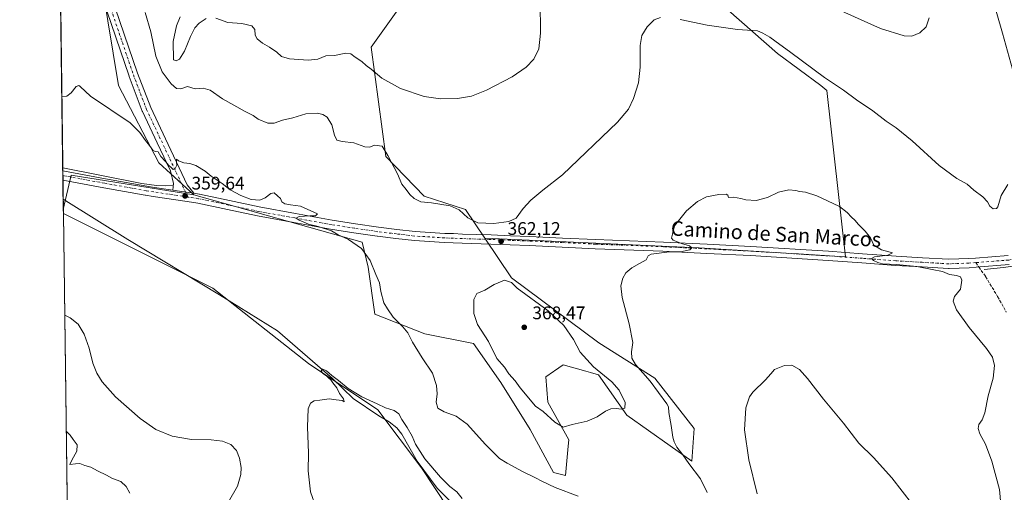
# Model space of a CAD drawing. Units: metres. Extents: x 590634 to 594089, y 4710507 to 4712875.
# Drawn here: x 590634 to 591174, y 4710841 to 4711100 of the extents above; entities that cross this region are included whole.
import ezdxf
from ezdxf.enums import TextEntityAlignment as Align

# ---------------------------------------------------------------- set-up
doc = ezdxf.new("R2010")
doc.units = ezdxf.units.M
doc.header["$MEASUREMENT"] = 0
doc.linetypes.add('DGN Style 3', pattern=[2.307223458686699, 1.648016756204785, -0.6592067024819142])
doc.linetypes.add('DGN Style 4', pattern=[2.6384748266838614, 1.318413404963828, -0.6592067024819142, 0.001648016756204785, -0.6592067024819142])
for name, color, linetype, lineweight in [('Comarca CxS', 21, 'Continuous', 0), ('Comunidad Autónoma CxS', 142, 'Continuous', 0), ('Corriente natural lineal', 142, 'Continuous', 13), ('Cultivos herbáceos CxS', 92, 'Continuous', 0), ('Curva de nivel normal', 30, 'Continuous', 0), ('Matorral CxS', 135, 'Continuous', 0), ('Municipio CxS', 4, 'Continuous', 0), ('Pista no pavimentada Cxs', 111, 'Continuous', 0), ('Pista no pavimentada eje', 91, 'DGN Style 4', 0), ('Provincia CxS', 1, 'Continuous', 0), ('Punto de cota en terreno', 7, 'Continuous', 0), ('Rótulo de punto de cota en terreno', 7, 'Continuous', 0), ('Senda', 7, 'DGN Style 3', 0), ('Senda no paivmentada conexión', 7, 'DGN Style 3', 0), ('Texto cartográfico', 7, 'Continuous', 0)]:
    doc.layers.add(name, color=color, linetype=linetype, lineweight=lineweight)
doc.styles.add('Style-Arial', font='txt')

# ---------------------------------------------------------------- blocks, each defined once
blk = doc.blocks.new('*U11')
at = {"layer": 'Cultivos herbáceos CxS', "color": 92, "linetype": 'Continuous', "lineweight": 0}
for points in [[(591022.8737000005, 4711104.775400001, 366.3947999999946), (591049.8613, 4711080.962900001, 364.5877999999939), (591073.6738, 4711063.500399999, 363.9570999999996), (591076.8838999998, 4711060.7183, 363.7887999999948), (591087.1277000001, 4710969.5922, 359.8919000000024), (591006.9987000005, 4710974.600199999, 360.0160000000033), (590889.4340000004, 4710979.825300001, 362.6676000000007), (590878.8318999996, 4710995.513699999, 365.5164999999979), (590856.1611000003, 4711002.8047, 365.482600000003), (590835.1091999998, 4711024.6743, 364.825800000006), (590827.0131000001, 4711084.6107, 371.5887999999977), (590859.4018999999, 4711129.967700001, 378.3058000000019)], [(590679.6697000006, 4711116.868899999, 363.4933000000019), (590688.5532999998, 4711063.554099999, 361.2029999999941), (590710.6309000002, 4711021.1231, 359.9682999999932), (590729.8454999998, 4711003.615499999, 359.7636999999959), (590662.5105, 4711014.287799999, 359.3999999999942), (590658.1951000001, 4710995.5878, 359.0451999999932), (590650.9938000003, 4711547.912799999, 380.0473000000056)], [(590660.8097000001, 4710795.0601, 368.4685000000027), (590658.2235000003, 4710993.4124, 359.1006999999955), (590740.2982000001, 4710952.3751, 357.2079999999987), (590792.6857000003, 4710911.100000001, 356.1190999999963), (590830.7858999996, 4710885.699999999, 354.805600000007), (590854.5983999996, 4710853.949899999, 354.0601000000024), (590876.8234000001, 4710820.612400001, 354.1070999999938)]]:
    blk.add_polyline3d(points, dxfattribs=at)
blk = doc.blocks.new('*U13')
at = {"layer": 'Cultivos herbáceos CxS', "color": 92, "linetype": 'Continuous', "lineweight": 0}
blk.add_polyline3d([(590876.8234000001, 4710820.612400001, 354.1070999999938), (590854.5983999996, 4710853.949899999, 354.0601000000024), (590830.7858999996, 4710885.699999999, 354.805600000007), (590792.6857000003, 4710911.100000001, 356.1190999999963), (590740.2982000001, 4710952.3751, 357.2079999999987), (590658.2235000003, 4710993.4124, 359.1006999999955), (590658.1951000001, 4710995.5878, 359.0451999999932), (590662.5105, 4711014.287799999, 359.3999999999942), (590729.8454999998, 4711003.615499999, 359.7636999999959), (590822.1523000002, 4710977.6953, 360.6027999999933), (590825.3914999999, 4710963.9257, 359.8065999999963), (590829.1120999996, 4710938.176300001, 358.8552999999956), (590856.4419999998, 4710927.4823, 361.1178999999975), (590883.1941000001, 4710922.1303, 364.1784999999945), (590898.1756999996, 4710900.7293, 364.1682000000001), (590914.2270999998, 4710875.046499999, 363.0601000000024), (590927.0679000001, 4710851.503900001, 361.1561999999976), (590933.6244999999, 4710849.865900001, 361.3175000000047), (590935.1114999996, 4710865.808900001, 363.8652000000002), (590935.4439000003, 4710869.3709, 364.5161999999983), (590923.8581999998, 4710890.028100001, 366.0803000000014), (590922.7884999998, 4710903.939300001, 367.0939000000071), (590927.0601000004, 4710906.7871, 367.2228999999934), (590927.6243000003, 4710907.1633, 367.2388999999966), (590932.4178999999, 4710910.360099999, 367.2716999999975), (590944.7265, 4710906.941099999, 366.4838000000018), (590947.3502000002, 4710906.212300001, 366.155899999998), (590951.6810999997, 4710905.009099999, 365.6438999999955), (590967.2417000001, 4710882.816500001, 364.8723000000027), (591002.9467000002, 4710857.6295, 359.8271999999997), (591004.2285000002, 4710875.585300001, 357.8705000000046), (590982.6272999998, 4710903.064900001, 359.3300000000018), (590951.8579000002, 4710922.505899999, 362.8252999999968), (590904.0861000001, 4710958.1439, 363.9805999999954), (590889.4340000004, 4710979.825300001, 362.6676000000007), (591006.9987000005, 4710974.600199999, 360.0160000000033), (591087.1277000001, 4710969.5922, 359.8919000000024), (591076.8838999998, 4711060.7183, 363.7887999999948), (591073.6738, 4711063.500399999, 363.9570999999996), (591049.8613, 4711080.962900001, 364.5877999999939), (591022.8737000005, 4711104.775400001, 366.3947999999946)], dxfattribs=at)
blk = doc.blocks.new('5PATER')
at = {"layer": 'Cultivos herbáceos CxS', "linetype": 'Continuous', "lineweight": 0}
h = blk.add_hatch(color=51, dxfattribs=at)
edge = h.paths.add_edge_path()
edge.add_ellipse((0, 0), major_axis=(-0.1095731443231308, -0.1110710700762829), ratio=0.9994222409660322, start_angle=0, end_angle=360)
blk = doc.blocks.new('*U15')
at = {"layer": 'Pista no pavimentada Cxs', "color": 111, "linetype": 'Continuous', "lineweight": 0}
blk.add_polyline3d([(591176.9003, 4710965.392700001, 360.7945999999938), (591158.8948999997, 4710963.982899999, 360.7361999999994), (591155.0549999997, 4710963.682700001, 360.626099999994), (591154.9499000004, 4710963.676700001, 360.6229000000022), (591149.5241, 4710963.481699999, 360.4833999999973), (591144.0033999998, 4710963.286699999, 360.3864000000031), (591143.9151, 4710963.2851, 360.3850999999996), (591143.7721999995, 4710963.289200001, 360.3831999999966), (591129.1868000003, 4710964.124199999, 360.1609999999928), (591114.6568, 4710964.9605, 360.0121000000072), (591096.1124, 4710966.321799999, 359.8947999999946), (591077.6021999996, 4710967.6757, 359.7915999999968), (591035.0263999999, 4710970.2939, 359.6138999999966), (591011.0658999998, 4710971.483200001, 359.8276000000042), (590987.0904999999, 4710972.6775, 360.3611999999994), (590949.9395000003, 4710974.087400001, 361.0742000000027), (590931.8139000004, 4710974.932800001, 361.5209000000032), (590913.7117, 4710975.772399999, 361.8200999999972), (590903.2035999997, 4710976.1972, 361.9608000000007), (590892.6895000003, 4710976.626700001, 362.146900000007), (590876.9016000004, 4710977.126900001, 362.3536000000022), (590872.0389, 4710977.3369, 362.4533999999985), (590867.1656999998, 4710977.501499999, 362.5106999999989), (590867.0941000005, 4710977.505000001, 362.5108999999939), (590859.0196000002, 4710978.0099, 362.5106999999989), (590850.8852000004, 4710978.514900001, 362.4287999999942), (590850.7490999997, 4710978.527100001, 362.4279999999999), (590840.5944999997, 4710979.717, 362.0745000000024), (590830.4999000002, 4710980.897, 361.4231), (590830.4153000005, 4710980.908399999, 361.4180999999954), (590817.6200000001, 4710982.848400001, 360.8061000000016), (590804.7796999998, 4710984.798400001, 360.2737000000052), (590804.7141000004, 4710984.8093, 360.272299999997), (590784.7222999996, 4710988.4505, 359.9483000000037), (590764.6974, 4710992.0955, 359.8242999999929), (590764.6270000003, 4710992.109400001, 359.8246999999974), (590748.2467999998, 4710995.579399999, 359.6129999999976), (590731.9548000004, 4710999.0339, 359.5479999999953), (590726.1248000005, 4710999.909200001, 359.5528000000049), (590707.4630000005, 4711002.712900001, 359.4330000000046), (590703.2174000005, 4711003.353, 359.3527999999933), (590703.1490000002, 4711003.3643, 359.3516999999993), (590680.4472000003, 4711007.500499999, 359.3089999999939), (590657.9864999996, 4711011.588500001, 359.3904999999941), (590657.9200999998, 4711016.682800001, 359.3886999999959), (590681.3430000005, 4711012.419700001, 359.4700000000012), (590704.0005999999, 4711008.2915, 359.4973999999929), (590708.2072000002, 4711007.657299999, 359.5368000000017), (590718.2903000005, 4711006.1424, 359.7600999999996), (590726.8674, 4711004.853800001, 359.7516000000033), (590729.7211999996, 4711004.4253, 359.7219000000041), (590732.7713000001, 4711003.967399999, 359.6876000000047), (590732.8342000004, 4711003.9571, 359.6879000000045), (590732.9187000003, 4711003.9407, 359.6882000000041), (590749.2834000001, 4711000.470799999, 359.8334999999934), (590765.6281000003, 4710997.008300001, 359.9247999999934), (590785.6179000001, 4710993.369700001, 360.0675999999949), (590805.5669, 4710989.736199999, 360.4492999999929), (590818.3701999999, 4710987.7918, 360.8031999999948), (590831.1227000002, 4710985.858200001, 361.5718000000052), (590841.1756999996, 4710984.6832, 362.3579000000027), (590851.2631999999, 4710983.5011, 362.6125999999931), (590859.3306, 4710983.000299999, 362.6760999999969), (590867.3702999996, 4710982.497500001, 362.6389000000054), (590872.2313000001, 4710982.3332, 362.6797999999981), (590877.0886000004, 4710982.123400001, 362.709600000002), (590892.8706999999, 4710981.623400001, 362.6671000000061), (590903.4066000005, 4710981.193, 362.4416000000056), (590913.9285000004, 4710980.767700001, 362.3153000000021), (590932.0462999997, 4710979.927400001, 362.1187000000064), (590950.1507000001, 4710979.082900001, 361.5118999999977), (590987.3097000001, 4710977.672700001, 360.4109000000026), (591011.3141999999, 4710976.477, 359.9284000000043), (591035.3037999999, 4710975.2862, 359.7844000000041), (591077.9380000001, 4710972.6644, 359.7983999999997), (591096.4778000005, 4710971.3084, 359.9409000000014), (591114.9834000003, 4710969.9498, 360.2734999999957), (591129.4733999996, 4710969.116000001, 360.4177000000054), (591143.9424999999, 4710968.287599999, 360.4953999999998), (591149.3460999997, 4710968.478499999, 360.5393999999943), (591154.7176999999, 4710968.671599999, 360.6879000000045), (591158.5049000002, 4710968.967700001, 360.8304000000062), (591176.3693000004, 4710970.3665, 360.7587000000058)], dxfattribs=at)

msp = doc.modelspace()

# ---------------------------------------------------------------- linework, layer by layer
at = {"layer": 'Comarca CxS', "color": 21, "linetype": 'Continuous', "lineweight": 0}
msp.add_3dface([(594085.8000007074, 4710562.099982869), (590664.4400006804, 4710516.61998287), (590634.280000681, 4712829.829982843), (594054.510000707, 4712875.309982844)], dxfattribs=at)
at = {"layer": 'Comunidad Autónoma CxS', "color": 142, "linetype": 'Continuous', "lineweight": 0}
msp.add_3dface([(594085.8000007074, 4710562.099982869), (590664.4400006804, 4710516.61998287), (590634.280000681, 4712829.829982843), (594054.510000707, 4712875.309982844)], dxfattribs=at)
at = {"layer": 'Corriente natural lineal', "color": 142, "linetype": 'Continuous', "lineweight": 13}
for points in [[(591163.2701000003, 4710962.720100001, 360.741599999994), (591173.7901, 4710963.690099999, 360.7324999999983), (591185.1300999997, 4710965.3301, 360.6692000000039), (591196.5000999998, 4710968.9301, 360.4253999999929), (591204.6901000004, 4710972.140100001, 360.1588000000047), (591212.5701000001, 4710975.590100001, 359.8908999999985), (591238.5900999998, 4710988.8201, 359.1938999999985), (591257.9700999996, 4710997.6501, 358.6046999999962), (591266.7500999998, 4711002.460100001, 358.2654000000039), (591276.0201000003, 4711006.9101, 357.7728000000061), (591285.0301000001, 4711012.020099999, 357.3818000000028), (591302.7801000001, 4711023.2301, 355.9446999999927), (591314.5500999996, 4711034.5101, 354.7544999999955), (591325.3101000004, 4711047.7301, 353.5470999999961), (591330.9801000003, 4711055.4801, 352.9872999999934), (591342.6300999997, 4711070.770099999, 352.2317000000039), (591355.3800999997, 4711088.520099999, 351.7670000000071), (591367.2401000002, 4711104.170100001, 351.3788999999961), (591390.4301000005, 4711133.5601, 350.7911000000022), (591390.9801000003, 4711134.360099999, 350.7802999999985)], [(590657.8974000001, 4711018.420600001, 359.1576000000059), (590657.9001000002, 4711018.420100001, 359.1576999999961), (590701.2901, 4711009.880100001, 359.4231), (590709.3000999996, 4711008.700099999, 359.5106999999989), (590714.3000999996, 4711008.550100001, 359.5850999999966), (590718.0301000001, 4711008.9801, 359.729800000001)], [(590658.1224999996, 4711001.158600001, 358.5528000000049), (590693.5500999996, 4710979.120100001, 358.2372999999934), (590743.8800999997, 4710948.710100001, 356.9281000000047), (590775.6901000004, 4710929.0101, 356.187699999995), (590805.9101, 4710902.950099999, 355.5752000000066), (590817.2301000003, 4710892.020099999, 354.938599999994), (590831.3400999998, 4710882.440099999, 354.3467999999993), (590836.9501, 4710879.280099999, 354.4584000000032), (590841.2001, 4710875.870100001, 354.3525999999983), (590843.9301000005, 4710872.440099999, 354.2804000000033), (590852.2801000001, 4710857.720100001, 353.8757999999943), (590863.2100999998, 4710842.890100001, 353.7592000000004), (590877.6601, 4710828.1601, 353.6410000000033)]]:
    msp.add_polyline3d(points, dxfattribs=at)
at = {"layer": 'Cultivos herbáceos CxS', "color": 92, "linetype": 'Continuous', "lineweight": 0, "extrusion": (0.0005366282013577213, -0.04115841285792276, 0.9991524894034896), "elevation": -193222.2242411063, "flags": 128}
msp.add_lwpolyline([(652025.2892928057, 4698946.651556032), (652025.2892928057, 4699110.132789854)], dxfattribs=at)
at = {"layer": 'Cultivos herbáceos CxS', "color": 92, "linetype": 'Continuous', "lineweight": 0, "extrusion": (-0.000185590310020708, 0.0142086962645452, 0.9998990341562987), "elevation": 67186.93079003811, "flags": 128}
msp.add_lwpolyline([(590657.9765931894, 4710537.566274613), (590657.9538886057, 4710539.30435007)], dxfattribs=at)
at = {"layer": 'Cultivos herbáceos CxS', "color": 92, "linetype": 'Continuous', "lineweight": 0, "extrusion": (-0.0007651286712120025, 0.05870057862811671, 0.9982753410992584), "elevation": 276446.0387247033, "flags": 128}
msp.add_lwpolyline([(-652007.9598001566, -4694783.73738022), (-652007.9598001566, -4694786.289097425)], dxfattribs=at)
at = {"layer": 'Cultivos herbáceos CxS', "color": 92, "linetype": 'Continuous', "lineweight": 0, "extrusion": (0.0001529725753091469, -0.01173603774955852, 0.999931118636345), "elevation": -54838.97791714731, "flags": 128}
msp.add_lwpolyline([(590657.924621001, 4710692.419982334), (590657.8914164278, 4710694.967257763)], dxfattribs=at)
at = {"layer": 'Cultivos herbáceos CxS', "color": 92, "linetype": 'Continuous', "lineweight": 0, "extrusion": (-0.008110378382771033, -0.01709823184957381, 0.9998209200802445), "elevation": -84981.17535745485, "flags": 128}
msp.add_lwpolyline([(-1485267.05973305, 4508799.940799685), (-1485332.471303583, 4508780.722086661), (-1485328.356038344, 4508761.973669336)], dxfattribs=at)
msp.add_lwpolyline([(-1485267.05973305, 4508799.940799685), (-1485332.471303583, 4508780.722086661), (-1485328.356038344, 4508761.973669336)], dxfattribs=at)
at = {"layer": 'Cultivos herbáceos CxS', "color": 92, "linetype": 'Continuous', "lineweight": 0, "extrusion": (0.000934330455361539, -0.07165421482628907, 0.9974290954871069), "elevation": -336653.5881976744, "flags": 128}
msp.add_lwpolyline([(652031.4854131662, 4690834.50636978), (652031.4854131662, 4690844.9640421)], dxfattribs=at)
at = {"layer": 'Cultivos herbáceos CxS', "color": 92, "linetype": 'Continuous', "lineweight": 0, "extrusion": (-0.001147244945655953, 0.08803129617298713, 0.9961170487061943), "elevation": 414395.0692752948, "flags": 128}
msp.add_lwpolyline([(-651997.6533901514, -4684605.90094379), (-651997.6533901516, -4684611.49393415)], dxfattribs=at)
at = {"layer": 'Cultivos herbáceos CxS', "color": 92, "linetype": 'Continuous', "lineweight": 0, "extrusion": (-0.0003329030668885666, 0.02549990587484742, 0.9996747691003921), "elevation": 120292.2405684964, "flags": 128}
msp.add_lwpolyline([(-652105.0058987268, -4701342.897062342), (-652105.0058987266, -4701345.073355514)], dxfattribs=at)
at = {"layer": 'Cultivos herbáceos CxS', "color": 92, "linetype": 'Continuous', "lineweight": 0, "extrusion": (-0.0006149657106153928, 0.04716749666358516, 0.9988868049362079), "elevation": 222201.2324582765, "flags": 128}
msp.add_lwpolyline([(-652024.3294932852, -4697441.996669228), (-652024.3294932852, -4697640.586896847)], dxfattribs=at)
at = {"layer": 'Cultivos herbáceos CxS', "color": 92, "linetype": 'Continuous', "lineweight": 0}
for points in [[(590889.4340000004, 4710979.825300001, 362.6676000000007), (590878.8318999996, 4710995.513699999, 365.5164999999979), (590856.1611000003, 4711002.8047, 365.482600000003), (590835.1091999998, 4711024.6743, 364.825800000006), (590827.0131000001, 4711084.6107, 371.5887999999977), (590859.4018999999, 4711129.967700001, 378.3058000000019)], [(590679.6697000006, 4711116.868899999, 363.4933000000019), (590688.5532999998, 4711063.554099999, 361.2029999999941), (590710.6309000002, 4711021.1231, 359.9682999999932), (590729.8454999998, 4711003.615499999, 359.7636999999959)], [(590889.4340000004, 4710979.825300001, 362.6676000000007), (591006.9987000005, 4710974.600199999, 360.0160000000033), (591087.1277000001, 4710969.5922, 359.8919000000024), (591076.8838999998, 4711060.7183, 363.7887999999948), (591073.6738, 4711063.500399999, 363.9570999999996), (591049.8613, 4711080.962900001, 364.5877999999939), (591022.8737000005, 4711104.775400001, 366.3947999999946)], [(590889.4340000004, 4710979.825300001, 362.6676000000007), (591006.9987000005, 4710974.600199999, 360.0160000000033), (591087.1277000001, 4710969.5922, 359.8919000000024), (591076.8838999998, 4711060.7183, 363.7887999999948), (591073.6738, 4711063.500399999, 363.9570999999996), (591049.8613, 4711080.962900001, 364.5877999999939), (591022.8737000005, 4711104.775400001, 366.3947999999946)], [(590729.8454999998, 4711003.615499999, 359.7636999999959), (590822.1523000002, 4710977.6953, 360.6027999999933), (590825.3914999999, 4710963.9257, 359.8065999999963), (590829.1120999996, 4710938.176300001, 358.8552999999956), (590856.4419999998, 4710927.4823, 361.1178999999975), (590883.1941000001, 4710922.1303, 364.1784999999945), (590898.1756999996, 4710900.7293, 364.1682000000001), (590914.2270999998, 4710875.046499999, 363.0601000000024), (590927.0679000001, 4710851.503900001, 361.1561999999976), (590933.6244999999, 4710849.865900001, 361.3175000000047), (590935.1114999996, 4710865.808900001, 363.8652000000002), (590935.4439000003, 4710869.3709, 364.5161999999983), (590923.8581999998, 4710890.028100001, 366.0803000000014), (590922.7884999998, 4710903.939300001, 367.0939000000071), (590927.0601000004, 4710906.7871, 367.2228999999934), (590927.6243000003, 4710907.1633, 367.2388999999966), (590932.4178999999, 4710910.360099999, 367.2716999999975), (590944.7265, 4710906.941099999, 366.4838000000018), (590947.3502000002, 4710906.212300001, 366.155899999998), (590951.6810999997, 4710905.009099999, 365.6438999999955), (590967.2417000001, 4710882.816500001, 364.8723000000027), (591002.9467000002, 4710857.6295, 359.8271999999997), (591004.2285000002, 4710875.585300001, 357.8705000000046), (590982.6272999998, 4710903.064900001, 359.3300000000018), (590951.8579000002, 4710922.505899999, 362.8252999999968), (590904.0861000001, 4710958.1439, 363.9805999999954), (590889.4340000004, 4710979.825300001, 362.6676000000007)], [(590658.2235000003, 4710993.4124, 359.1006999999955), (590740.2982000001, 4710952.3751, 357.2079999999987), (590792.6857000003, 4710911.100000001, 356.1190999999963), (590830.7858999996, 4710885.699999999, 354.805600000007), (590854.5983999996, 4710853.949899999, 354.0601000000024), (590876.8234000001, 4710820.612400001, 354.1070999999938), (590892.6984999999, 4710801.5623, 353.376099999994), (590937.1485000001, 4710768.2248, 352.2563999999985), (591035.5738000004, 4710717.424699999, 349.8794000000053), (591089.5488, 4710674.562100001, 349.6162999999942), (591056.2112999996, 4710628.524499999, 350.4933000000019), (591017.6036, 4710580.5573, 355.8999999999942)], [(590658.2235000003, 4710993.4124, 359.1006999999955), (590740.2982000001, 4710952.3751, 357.2079999999987), (590792.6857000003, 4710911.100000001, 356.1190999999963), (590830.7858999996, 4710885.699999999, 354.805600000007), (590854.5983999996, 4710853.949899999, 354.0601000000024), (590876.8234000001, 4710820.612400001, 354.1070999999938), (590892.6984999999, 4710801.5623, 353.376099999994), (590937.1485000001, 4710768.2248, 352.2563999999985), (591035.5738000004, 4710717.424699999, 349.8794000000053), (591089.5488, 4710674.562100001, 349.6162999999942), (591056.2112999996, 4710628.524499999, 350.4933000000019), (591017.6036, 4710580.5573, 355.8999999999942)]]:
    msp.add_polyline3d(points, dxfattribs=at)
at = {"layer": 'Curva de nivel normal', "color": 30, "linetype": 'Continuous', "lineweight": 0, "flags": 128}
for points, elevation in [([(590741.9299999997, 4711100.420100001), (590748.4800000004, 4711098.130100001), (590756.1900000004, 4711097.5601), (590761.5599999996, 4711096.130100001), (590763.1799999997, 4711094.220100001), (590763.4800000004, 4711091.120100001), (590764.4400000004, 4711089.090100001), (590767.4100000003, 4711086.720100001), (590771.3700000001, 4711084.4801), (590775.2400000002, 4711081.7401), (590777.9100000003, 4711079.4101), (590782.2599999999, 4711078.0801), (590792.54, 4711077.4101), (590797.7999999998, 4711078.020099999), (590802.2000000002, 4711079.7301), (590806.9900000002, 4711080.0001), (590813.2000000002, 4711081.1601), (590815.9400000004, 4711080.920100001), (590818.2999999998, 4711079.130100001), (590821.9299999997, 4711076.7601), (590824.3399999999, 4711074.5001), (590826.9900000002, 4711072.4301), (590832.9299999997, 4711067.4901), (590843.1799999997, 4711061.8101), (590856.2000000002, 4711057.550100001), (590865, 4711056.1501), (590874.4400000004, 4711056.4001), (590882.1200000001, 4711057.630100001), (590890.3499999996, 4711060.940099999), (590904.3499999996, 4711068.290100001), (590912.0199999996, 4711073.5601), (590916.1699999999, 4711077.9801), (590918.9500000002, 4711083.6501), (590919.9199999999, 4711092.1501), (590919.6500000004, 4711109.6501)], 370), ([(591178.7000000002, 4711072.540100001), (591173.2999999998, 4711092.2501), (591167.4299999997, 4711112.710100001)], 365), ([(591081.5599999996, 4711105.9301), (591106.2999999998, 4711094.780099999), (591119.4400000004, 4711090.720100001), (591123.6100000005, 4711090.640100001), (591128.04, 4711092.450099999), (591131.4100000003, 4711095.7401), (591133.1600000003, 4711100.6501)], 370), ([(590703.1799999997, 4711103.5001), (590706.2800000003, 4711092.9301), (590708.9500000002, 4711079.610099999), (590712.3799999999, 4711071.030099999), (590717.4000000004, 4711064.380100001), (590720.3300000001, 4711061.9001), (590722.6799999997, 4711061.700099999), (590726.3300000001, 4711062.880100001), (590730.4500000002, 4711061.7601), (590734.8200000003, 4711062.040100001), (590738.6699999999, 4711060.9801), (590745.5499999998, 4711056.210100001), (590757.8899999997, 4711049.200099999), (590762.3399999999, 4711047.040100001), (590765.1299999999, 4711045.120100001), (590770.3200000003, 4711042.880100001), (590773.7599999999, 4711042.9001), (590778.4400000004, 4711044.470100001), (590784.1200000001, 4711045.720100001), (590791.1799999997, 4711047.950099999), (590797.6200000001, 4711048.380100001), (590800.5700000003, 4711047.6801), (590802.8499999996, 4711046.170100001), (590805.54, 4711041.870100001), (590806.8600000005, 4711036.2501), (590808.1799999997, 4711033.5701), (590811.1399999997, 4711032.7601), (590817.4500000002, 4711032.1601), (590823.5300000003, 4711029.8301), (590826.3399999999, 4711029.7401), (590828.9100000003, 4711030.780099999), (590833.1200000001, 4711030.3101), (590836.25, 4711025.220100001), (590841.4000000004, 4711015.040100001), (590843.9100000003, 4711009.4001), (590846.2000000002, 4711006.5801), (590848.2199999997, 4711003.700099999), (590850.6399999997, 4711001.550100001), (590854.3600000005, 4710999.7601), (590860.0700000003, 4710999.280099999), (590870.4299999997, 4710997.620100001), (590875.3200000003, 4710995.390100001), (590880.1200000001, 4710990.970100001), (590885.4699999997, 4710988.210100001), (590894.3600000005, 4710987.890100001), (590902.5999999996, 4710988.920100001), (590906.5700000003, 4710990.870100001), (590910.3499999996, 4710996.040100001), (590914.6500000004, 4711000.7301), (590921.1200000001, 4711006.130100001), (590932.04, 4711014.640100001), (590962.2000000002, 4711043.440099999), (590968.1900000004, 4711050.5101), (590971, 4711056.440099999), (590973.6799999997, 4711065.030099999), (590974.5599999996, 4711073.540100001), (590974.5999999996, 4711085.5001), (590975.5199999996, 4711090.840100001), (590978.4699999997, 4711095.620100001), (590982.2300000004, 4711099.440099999), (590985.75, 4711100.7601)], 365), ([(590722.3099999996, 4711101.210100001), (590720.3600000005, 4711096.220100001), (590718.4800000004, 4711087.600099999), (590718.5800000001, 4711077.6501), (590720.0300000003, 4711077.0701), (590721.8499999996, 4711077.9801), (590724.5800000001, 4711082.3101), (590728, 4711090.420100001), (590730.3300000001, 4711095.1601), (590732.6600000003, 4711097.7401), (590736.5700000003, 4711100.2301)], 370), ([(590996.4299999997, 4711099.720100001), (591011.3300000001, 4711096.520099999), (591028.0300000003, 4711094.130100001), (591038.8399999999, 4711093.460100001), (591041.9000000004, 4711092.200099999), (591045.7400000002, 4711090.030099999), (591048.3899999997, 4711088.020099999), (591057.2999999998, 4711081.590100001), (591075.6900000004, 4711067.860099999), (591086.0599999996, 4711060.9101), (591093.25, 4711055.700099999), (591102.2300000004, 4711049.630100001), (591109.5599999996, 4711044.0001), (591114.9000000004, 4711040.4001), (591123.6900000004, 4711033.1801), (591138.6500000004, 4711019.590100001), (591148.2000000002, 4711012.470100001), (591153.9199999999, 4711009.530099999), (591157.5, 4711006.110099999), (591162.4600000001, 4711002.5601), (591165.1299999999, 4710999.7301), (591166.3200000003, 4710997.470100001), (591168.2300000004, 4710995.9301), (591169.9900000002, 4710996.050100001), (591170.7400000002, 4710996.970100001), (591172.5899999999, 4711003.3101), (591176.2599999999, 4711009.3101)], 365), ([(590657.3887, 4711057.440500001), (590660.2100000001, 4711057.7501), (590662.5599999996, 4711059.550100001), (590665.3399999999, 4711062.940099999), (590666.6299999999, 4711063.5601), (590667.5199999996, 4711062.9301), (590673.1900000004, 4711057.640100001), (590694.9500000002, 4711042.970100001), (590700.2199999997, 4711037.720100001), (590703.29, 4711033.3201), (590705.5499999998, 4711030.640100001), (590707.3899999997, 4711028.110099999), (590708.5599999996, 4711027.380100001), (590710.1799999997, 4711027.090100001), (590711.6299999999, 4711024.610099999), (590714.3099999996, 4711021.950099999), (590716.0300000003, 4711019.670100001), (590717.4000000004, 4711018.640100001), (590718.3700000001, 4711017.5701), (590719.4699999997, 4711018.0001), (590720.4800000004, 4711019.940099999), (590720.1900000004, 4711021.520099999), (590720.3700000001, 4711023.0701), (590721.4000000004, 4711022.270099999), (590724.3200000003, 4711021.1501), (590727.5599999996, 4711020.8301), (590730.9699999997, 4711019.610099999), (590736, 4711016.5001), (590739.3799999999, 4711013.790100001), (590745.3300000001, 4711009.7501), (590749.7699999996, 4711006.4101), (590755.5099999999, 4711003.1501), (590761.29, 4711001.0701), (590765.9100000003, 4711000.7401), (590768.8700000001, 4711001.970100001), (590771.9800000004, 4711004.3201), (590773.9199999999, 4711004.7401), (590775.6100000005, 4711003.040100001), (590777.29, 4711001.5101), (590778.1200000001, 4710999.800100001), (590779.6100000005, 4710998.640100001), (590782.7300000004, 4710998.030099999), (590788.2100000001, 4710997.3101), (590797.6900000004, 4710993.110099999), (590796.54, 4710992.0601), (590793.3399999999, 4710992.0101), (590787.5499999998, 4710991.7301), (590786, 4710990.840100001), (590787.54, 4710989.690099999), (590790.1200000001, 4710988.620100001), (590792.6500000004, 4710987.460100001), (590797.9900000002, 4710986.290100001), (590805.2699999996, 4710983.9001), (590808.9600000001, 4710981.600099999), (590814.6500000004, 4710979.140100001), (590821.7400000002, 4710974.2601), (590826.5, 4710967.600099999), (590829.6299999999, 4710959.9801), (590831.6100000005, 4710955.460100001), (590832.2599999999, 4710950.620100001), (590834.0800000001, 4710944.440099999), (590836.0099999999, 4710941.140100001), (590839.0999999996, 4710936.600099999), (590844.4900000002, 4710931.3101), (590847.1399999997, 4710927.960100001), (590849.7599999999, 4710922.850099999), (590855.0300000003, 4710914.340100001), (590860.6299999999, 4710905.860099999), (590862.9299999997, 4710899.040100001), (590863.2199999997, 4710894.5001), (590862.7400000002, 4710889.970100001), (590863.6399999997, 4710886.770099999), (590867.1600000003, 4710884.640100001), (590873.6799999997, 4710882.350099999), (590879.6799999997, 4710877.940099999), (590889.7199999997, 4710866.8301), (590897.5, 4710859.110099999), (590901.7199999997, 4710856.530099999), (590910.0199999996, 4710852.030099999), (590917.2400000002, 4710848.590100001), (590920.6200000001, 4710846.6601), (590928.0199999996, 4710843.280099999), (590940.5700000003, 4710838.420100001)], 360), ([(591011.2599999999, 4710840.4301), (591007.6100000005, 4710847.940099999), (591001.25, 4710856.4101), (590997.9400000004, 4710861.1601), (590994.6200000001, 4710865.340100001), (590993.25, 4710868.2501), (590992.4299999997, 4710870.720100001), (590991.6600000003, 4710877.280099999), (590990.3099999996, 4710884.2601), (590990.1200000001, 4710887.4001), (590989.1299999999, 4710889.0801), (590980.1399999997, 4710901.420100001), (590972.04, 4710910.640100001), (590969.9800000004, 4710914.120100001), (590969.9000000004, 4710917.5101), (590970.5, 4710922.690099999), (590968.5300000003, 4710932.960100001), (590964.6200000001, 4710947.300100001), (590963.9800000004, 4710953.7601), (590965.0599999996, 4710957.960100001), (590966.7000000002, 4710960.800100001), (590969.9299999997, 4710963.5801), (590974.2800000003, 4710966.0101), (590977.8200000003, 4710968.0601), (590979.04, 4710970.170100001), (590980.6399999997, 4710971.130100001), (590990.6699999999, 4710972.340100001), (590996.7599999999, 4710972.380100001), (591001.7400000002, 4710973.5001), (591002.9199999999, 4710974.470100001), (591001.6500000004, 4710975.600099999), (590997.2699999996, 4710976.880100001), (590992.6699999999, 4710978.770099999), (590991.6799999997, 4710979.920100001), (590992.29, 4710982.130100001), (590993.4600000001, 4710986.6801), (590999.9600000001, 4710994.7601), (591006.0300000003, 4710999.9301), (591011.0300000003, 4711002.4901), (591017.6900000004, 4711003.870100001), (591021.7699999996, 4711003.9101), (591022.6699999999, 4711003.350099999), (591022.9400000004, 4711002.1501), (591025.7199999997, 4711002.3301), (591029.7400000002, 4711001.6801), (591032.5, 4711000.880100001), (591038.2300000004, 4711000.5801), (591044.3600000005, 4711002.0801), (591050.3600000005, 4711005.140100001), (591056.0300000003, 4711006.340100001), (591059.9500000002, 4711005.950099999), (591062.0499999998, 4711005.380100001), (591065.2000000002, 4711005.1501), (591071.4800000004, 4711003.100099999), (591077.3600000005, 4711000.2401), (591083.8200000003, 4710997.1801), (591088.1100000005, 4710993.9001), (591090.4199999999, 4710991.350099999), (591092.3899999997, 4710989.700099999), (591094.2599999999, 4710987.340100001), (591098.0300000003, 4710983.7601), (591100.8300000001, 4710980.110099999), (591102.7699999996, 4710976.050100001), (591106.9900000002, 4710973.460100001), (591113.0499999998, 4710971.7501), (591110.3200000003, 4710970.590100001), (591103.1200000001, 4710969.630100001), (591101.5, 4710968.640100001), (591102.4699999997, 4710967.630100001), (591104.9500000002, 4710966.600099999), (591107.5199999996, 4710965.7501), (591115.1600000003, 4710965.420100001), (591126.3399999999, 4710964.280099999), (591134.7199999997, 4710962.6601), (591140.4000000004, 4710961.670100001), (591144.2999999998, 4710959.870100001), (591148, 4710959.3301), (591150.1799999997, 4710958.670100001), (591151.0599999996, 4710956.8201), (591150.2199999997, 4710951.970100001), (591147.0599999996, 4710947.960100001), (591146.2000000002, 4710945.300100001), (591148.0599999996, 4710940.620100001), (591155.0700000003, 4710930.880100001), (591164.5199999996, 4710919.440099999), (591167.7999999998, 4710914.720100001), (591168.8600000005, 4710910.0601), (591168.2100000001, 4710903.090100001), (591165.4600000001, 4710893.4901), (591163.5899999999, 4710884.170100001), (591162.1699999999, 4710880.280099999), (591160.4000000004, 4710877.7401), (591159.9600000001, 4710875.5801), (591160.8799999999, 4710872.710100001), (591163.9100000003, 4710867.0001), (591167.4900000002, 4710857.590100001), (591171.6699999999, 4710842.050100001), (591172.3600000005, 4710833.9801)], 360), ([(590900.0999999996, 4710956.9001), (590894.5499999998, 4710954.5001), (590889.4600000001, 4710951.270099999), (590884.9800000004, 4710949.5001), (590883.3799999999, 4710946.300100001), (590883.3399999999, 4710938.630100001), (590885.4199999999, 4710932.5701), (590891.4600000001, 4710923.170100001), (590895.9500000002, 4710913.960100001), (590900.2199999997, 4710909.170100001), (590902.5800000001, 4710905.530099999), (590906.0899999999, 4710901.700099999), (590908.7999999998, 4710897.770099999), (590917.1200000001, 4710887.7601), (590921.4299999997, 4710884.790100001), (590927.7400000002, 4710878.9801), (590932.3499999996, 4710876.270099999), (590937.3499999996, 4710877.770099999), (590945.4199999999, 4710879.610099999), (590950.9500000002, 4710881.950099999), (590955.6399999997, 4710885.100099999), (590958.5, 4710886.370100001), (590961.4600000001, 4710886.540100001), (590964.3600000005, 4710886.110099999), (590966.2300000004, 4710886.710100001), (590966.4100000003, 4710889.780099999), (590963.0700000003, 4710896.530099999), (590958.9500000002, 4710901.190099999), (590949.0599999996, 4710909.270099999), (590941.6600000003, 4710917.3301), (590938.0599999996, 4710924.280099999), (590932.75, 4710932.030099999), (590924.1200000001, 4710940.0601), (590907.1100000005, 4710952.4001), (590904.0199999996, 4710955.520099999), (590900.0999999996, 4710956.9001)], 365), ([(590748.7999999998, 4710835.4101), (590753.7300000004, 4710844.0001), (590755.5999999996, 4710850.420100001), (590755.6900000004, 4710854.220100001), (590754.9100000003, 4710859.300100001), (590753.2400000002, 4710863.520099999), (590750.0800000001, 4710866.7601), (590745.5300000003, 4710868.690099999), (590739.2100000001, 4710869.280099999), (590728.54, 4710869.4301), (590717.8399999999, 4710871.270099999), (590708.8700000001, 4710875.020099999), (590700.4199999999, 4710881.050100001), (590686.8200000003, 4710892.940099999), (590679.5800000001, 4710901.0701), (590676.5099999999, 4710905.880100001), (590674.3700000001, 4710911.4101), (590672.3300000001, 4710919.4901), (590669.5800000001, 4710927.2401), (590666.29, 4710932.800100001), (590661.9600000001, 4710936.280099999), (590658.9497999996, 4710937.704800001)], 359.9999999999999), ([(591038.8200000003, 4710839.7601), (591034.2300000004, 4710858.360099999), (591031.7300000004, 4710874.840100001), (591032.5099999999, 4710886.960100001), (591034.5999999996, 4710892.9101), (591036.3399999999, 4710895.540100001), (591043.2300000004, 4710902.290100001), (591046.2699999996, 4710905.540100001), (591048.25, 4710907.790100001), (591053.6799999997, 4710910.110099999), (591057.79, 4710910.2601), (591062.0499999998, 4710907.8201), (591066.3700000001, 4710903.020099999), (591075.04, 4710891.6501), (591086.0599999996, 4710878.520099999), (591094.4699999997, 4710867.5001), (591102.4699999997, 4710859.590100001), (591112.6100000005, 4710848.540100001), (591123.9500000002, 4710833.9101)], 355), ([(590796.9299999997, 4710832.130100001), (590793.7199999997, 4710840.850099999), (590792.4400000004, 4710852.4001), (590792.5899999999, 4710861.950099999), (590792.1500000004, 4710876.380100001), (590792.4900000002, 4710886.300100001), (590793.7599999999, 4710889.5101), (590795.7400000002, 4710890.6801), (590798.8899999997, 4710891.090100001), (590803.9299999997, 4710891.8301), (590807.9299999997, 4710891.3201), (590811.2000000002, 4710890.8201), (590812.2400000002, 4710890.200099999), (590811.8499999996, 4710891.800100001), (590809.7300000004, 4710894.690099999), (590808.1399999997, 4710897.7601), (590805.9299999997, 4710900.550100001), (590804.9600000001, 4710902.2401), (590803.75, 4710903.040100001), (590802.6600000003, 4710904.290100001), (590800.54, 4710905.690099999), (590799.5499999998, 4710907.380100001), (590800.4800000004, 4710908.0101), (590802.5099999999, 4710907.220100001), (590805.3899999997, 4710904.6801), (590809.1900000004, 4710901.8101), (590814.5199999996, 4710897.4801), (590821.9800000004, 4710892.940099999), (590830.2699999996, 4710889.0801), (590834.8300000001, 4710886.850099999), (590839.5700000003, 4710885.4301), (590842.1699999999, 4710883.6601), (590843.8600000005, 4710880.530099999), (590846.8099999996, 4710876.100099999), (590849.4600000001, 4710871.340100001), (590851.4100000003, 4710866.870100001), (590856.5300000003, 4710858.9301), (590865.0599999996, 4710848.840100001), (590870.1799999997, 4710843.8301), (590873.9800000004, 4710840.890100001), (590876.9400000004, 4710837.120100001)], 355), ([(590694.7599999999, 4710840.050100001), (590692.7599999999, 4710843.840100001), (590689.7999999998, 4710846.530099999), (590685.25, 4710848.0801), (590681.9600000001, 4710850.050100001), (590676.9000000004, 4710852.360099999), (590673.2699999996, 4710854.360099999), (590670.0099999999, 4710855.3101), (590667.3200000003, 4710856.290100001), (590664.9699999997, 4710856.270099999), (590661.79, 4710855.860099999), (590662.8499999996, 4710858.110099999), (590665.54, 4710863.0701), (590665.7599999999, 4710866.5701), (590663.54, 4710869.470100001), (590662.04, 4710871.870100001), (590659.7800000003, 4710874.0352)], 365)]:
    msp.add_lwpolyline(points, dxfattribs=dict(at, elevation=elevation))
at = {"layer": 'Matorral CxS', "color": 135, "linetype": 'Continuous', "lineweight": 0}
for points in [[(590859.4018999999, 4711129.967700001, 378.3058000000019), (590827.0131000001, 4711084.6107, 371.5887999999977), (590835.1091999998, 4711024.6743, 364.825800000006), (590856.1611000003, 4711002.8047, 365.482600000003), (590878.8318999996, 4710995.513699999, 365.5164999999979), (590889.4340000004, 4710979.825300001, 362.6676000000007), (590904.0861000001, 4710958.1439, 363.9805999999954), (590951.8579000002, 4710922.505899999, 362.8252999999968), (590982.6272999998, 4710903.064900001, 359.3300000000018), (591004.2285000002, 4710875.585300001, 357.8705000000046), (591002.9467000002, 4710857.6295, 359.8271999999997), (590967.2417000001, 4710882.816500001, 364.8723000000027), (590951.6810999997, 4710905.009099999, 365.6438999999955), (590947.3502000002, 4710906.212300001, 366.155899999998), (590944.7265, 4710906.941099999, 366.4838000000018), (590932.4178999999, 4710910.360099999, 367.2716999999975), (590927.6243000003, 4710907.1633, 367.2388999999966), (590927.0601000004, 4710906.7871, 367.2228999999934), (590922.7884999998, 4710903.939300001, 367.0939000000071), (590923.8581999998, 4710890.028100001, 366.0803000000014), (590935.4439000003, 4710869.3709, 364.5161999999983), (590935.1114999996, 4710865.808900001, 363.8652000000002), (590933.6244999999, 4710849.865900001, 361.3175000000047), (590927.0679000001, 4710851.503900001, 361.1561999999976), (590914.2270999998, 4710875.046499999, 363.0601000000024), (590898.1756999996, 4710900.7293, 364.1682000000001), (590883.1941000001, 4710922.1303, 364.1784999999945), (590856.4419999998, 4710927.4823, 361.1178999999975), (590829.1120999996, 4710938.176300001, 358.8552999999956), (590825.3914999999, 4710963.9257, 359.8065999999963), (590822.1523000002, 4710977.6953, 360.6027999999933), (590729.8454999998, 4711003.615499999, 359.7636999999959), (590710.6309000002, 4711021.1231, 359.9682999999932), (590688.5532999998, 4711063.554099999, 361.2029999999941), (590679.6697000006, 4711116.868899999, 363.4933000000019)], [(590889.4340000004, 4710979.825300001, 362.6676000000007), (590878.8318999996, 4710995.513699999, 365.5164999999979), (590856.1611000003, 4711002.8047, 365.482600000003), (590835.1091999998, 4711024.6743, 364.825800000006), (590827.0131000001, 4711084.6107, 371.5887999999977), (590859.4018999999, 4711129.967700001, 378.3058000000019)], [(590679.6697000006, 4711116.868899999, 363.4933000000019), (590688.5532999998, 4711063.554099999, 361.2029999999941), (590710.6309000002, 4711021.1231, 359.9682999999932), (590729.8454999998, 4711003.615499999, 359.7636999999959)], [(590729.8454999998, 4711003.615499999, 359.7636999999959), (590822.1523000002, 4710977.6953, 360.6027999999933), (590825.3914999999, 4710963.9257, 359.8065999999963), (590829.1120999996, 4710938.176300001, 358.8552999999956), (590856.4419999998, 4710927.4823, 361.1178999999975), (590883.1941000001, 4710922.1303, 364.1784999999945), (590898.1756999996, 4710900.7293, 364.1682000000001), (590914.2270999998, 4710875.046499999, 363.0601000000024), (590927.0679000001, 4710851.503900001, 361.1561999999976), (590933.6244999999, 4710849.865900001, 361.3175000000047), (590935.1114999996, 4710865.808900001, 363.8652000000002), (590935.4439000003, 4710869.3709, 364.5161999999983), (590923.8581999998, 4710890.028100001, 366.0803000000014), (590922.7884999998, 4710903.939300001, 367.0939000000071), (590927.0601000004, 4710906.7871, 367.2228999999934), (590927.6243000003, 4710907.1633, 367.2388999999966), (590932.4178999999, 4710910.360099999, 367.2716999999975), (590944.7265, 4710906.941099999, 366.4838000000018), (590947.3502000002, 4710906.212300001, 366.155899999998), (590951.6810999997, 4710905.009099999, 365.6438999999955), (590967.2417000001, 4710882.816500001, 364.8723000000027), (591002.9467000002, 4710857.6295, 359.8271999999997), (591004.2285000002, 4710875.585300001, 357.8705000000046), (590982.6272999998, 4710903.064900001, 359.3300000000018), (590951.8579000002, 4710922.505899999, 362.8252999999968), (590904.0861000001, 4710958.1439, 363.9805999999954), (590889.4340000004, 4710979.825300001, 362.6676000000007)]]:
    msp.add_polyline3d(points, dxfattribs=at)
at = {"layer": 'Municipio CxS', "color": 4, "linetype": 'Continuous', "lineweight": 0}
msp.add_3dface([(594085.8000007074, 4710562.099982869), (590664.4400006804, 4710516.61998287), (590634.280000681, 4712829.829982843), (594054.510000707, 4712875.309982844)], dxfattribs=at)
at = {"layer": 'Pista no pavimentada Cxs', "color": 111, "linetype": 'Continuous', "lineweight": 0, "extrusion": (-4.604842647518408e-06, 0.0003532829736246983, 0.9999999375849662), "elevation": 2020.990773247985, "flags": 128}
msp.add_lwpolyline([(590657.9881486743, 4711011.168506346), (590657.9217486661, 4711016.262706663)], dxfattribs=at)
at = {"layer": 'Pista no pavimentada Cxs', "color": 111, "linetype": 'Continuous', "lineweight": 0, "extrusion": (0.1485725827367797, 0.9888597020225433, 0.009092709981606903), "elevation": 4746291.943454015, "flags": 128}
msp.add_lwpolyline([(115793.6241952538, -42798.66530708176), (115784.9508375216, -42798.67380743316), (115782.0650470553, -42798.70350866099)], dxfattribs=at)
msp.add_lwpolyline([(115793.6241952538, -42798.66530708176), (115784.9508375216, -42798.67380743316), (115782.0650470553, -42798.70350866099)], dxfattribs=at)
at = {"layer": 'Pista no pavimentada Cxs', "color": 111, "linetype": 'Continuous', "lineweight": 0}
msp.add_polyline3d([(590729.7211999996, 4711004.4253, 359.7219000000041), (590726.8674, 4711004.853800001, 359.7516000000033), (590718.2903000005, 4711006.1424, 359.7600999999996), (590718.5954, 4711009.865499999, 359.8389000000025), (590716.9693, 4711016.7246, 360.0025000000023), (590709.7039000001, 4711032.1338, 360.584400000007), (590701.5839999998, 4711049.3486, 361.1477000000014), (590701.5083999997, 4711049.5264, 361.1530000000057), (590694.2871000003, 4711068.5132, 361.8755999999994), (590694.2641000003, 4711068.577600001, 361.8784000000014), (590662.6118000001, 4711161.319300001, 365.2750999999989), (590655.7679000003, 4711181.749500001, 365.9401999999973), (590655.5562000005, 4711197.985400001, 366.5478000000003), (590658.909, 4711188.114200001, 366.2210999999952), (590667.3483999996, 4711162.9209, 365.2249000000011), (590698.9820999998, 4711070.2335, 362.1919999999955), (590706.1474000001, 4711051.394200001, 361.3986000000005), (590714.2263000002, 4711034.2664, 360.8525999999983), (590726.0603, 4711009.1679, 359.7841999999946)], close=True, dxfattribs=at)
for points in [[(590655.5562000005, 4711197.985400001, 366.5478000000003), (590658.909, 4711188.114200001, 366.2210999999952), (590667.3483999996, 4711162.9209, 365.2249000000011), (590698.9820999998, 4711070.2335, 362.1919999999955), (590706.1474000001, 4711051.394200001, 361.3986000000005), (590714.2263000002, 4711034.2664, 360.8525999999983), (590726.0603, 4711009.1679, 359.7841999999946), (590729.7211999996, 4711004.4253, 359.7219000000041)], [(590718.2903000005, 4711006.1424, 359.7600999999996), (590718.5954, 4711009.865499999, 359.8389000000025), (590716.9693, 4711016.7246, 360.0025000000023), (590709.7039000001, 4711032.1338, 360.584400000007), (590701.5839999998, 4711049.3486, 361.1477000000014), (590701.5083999997, 4711049.5264, 361.1530000000057), (590694.2871000003, 4711068.5132, 361.8755999999994), (590694.2641000003, 4711068.577600001, 361.8784000000014), (590662.6118000001, 4711161.319300001, 365.2750999999989), (590655.7679000003, 4711181.749399999, 365.9401999999973)], [(590657.9200999998, 4711016.682700001, 359.3886999999959), (590681.3430000005, 4711012.419700001, 359.4700000000012), (590704.0005999999, 4711008.2915, 359.4973999999929), (590708.2072000002, 4711007.657299999, 359.5368000000017), (590718.2903000005, 4711006.1424, 359.7600999999996)], [(591176.9003, 4710965.392700001, 360.7945999999938), (591158.8948999997, 4710963.982899999, 360.7361999999994), (591155.0549999997, 4710963.682700001, 360.626099999994), (591154.9499000004, 4710963.676700001, 360.6229000000022), (591149.5241, 4710963.481699999, 360.4833999999973), (591144.0033999998, 4710963.286699999, 360.3864000000031), (591143.9151, 4710963.2851, 360.3850999999996), (591143.7721999995, 4710963.289200001, 360.3831999999966), (591129.1868000003, 4710964.124199999, 360.1609999999928), (591114.6568, 4710964.9605, 360.0121000000072), (591096.1124, 4710966.321799999, 359.8947999999946), (591077.6021999996, 4710967.6757, 359.7915999999968), (591035.0263999999, 4710970.2939, 359.6138999999966), (591011.0658999998, 4710971.483200001, 359.8276000000042), (590987.0904999999, 4710972.6775, 360.3611999999994), (590949.9395000003, 4710974.087400001, 361.0742000000027), (590931.8139000004, 4710974.932800001, 361.5209000000032), (590913.7117, 4710975.772399999, 361.8200999999972), (590903.2035999997, 4710976.1972, 361.9608000000007), (590892.6895000003, 4710976.626700001, 362.146900000007), (590876.9016000004, 4710977.126900001, 362.3536000000022), (590872.0389, 4710977.3369, 362.4533999999985), (590867.1656999998, 4710977.501499999, 362.5106999999989), (590867.0941000005, 4710977.505000001, 362.5108999999939), (590859.0196000002, 4710978.0099, 362.5106999999989), (590850.8852000004, 4710978.514900001, 362.4287999999942), (590850.7490999997, 4710978.527100001, 362.4279999999999), (590840.5944999997, 4710979.717, 362.0745000000024), (590830.4999000002, 4710980.897, 361.4231), (590830.4153000005, 4710980.908399999, 361.4180999999954), (590817.6200000001, 4710982.848400001, 360.8061000000016), (590804.7796999998, 4710984.798400001, 360.2737000000052), (590804.7141000004, 4710984.8093, 360.272299999997), (590784.7222999996, 4710988.4505, 359.9483000000037), (590764.6974, 4710992.0955, 359.8242999999929), (590764.6270000003, 4710992.109400001, 359.8246999999974), (590748.2467999998, 4710995.579399999, 359.6129999999976), (590731.9548000004, 4710999.0339, 359.5479999999953), (590726.1248000005, 4710999.909200001, 359.5528000000049), (590707.4630000005, 4711002.712900001, 359.4330000000046), (590703.2174000005, 4711003.353, 359.3527999999933), (590703.1490000002, 4711003.3643, 359.3516999999993), (590680.4472000003, 4711007.500499999, 359.3089999999939), (590657.9864999996, 4711011.588500001, 359.3904999999941)], [(590729.7211999996, 4711004.4253, 359.7219000000041), (590732.7713000001, 4711003.967399999, 359.6876000000047), (590732.8342000004, 4711003.9571, 359.6879000000045), (590732.9187000003, 4711003.9407, 359.6882000000041), (590749.2834000001, 4711000.470799999, 359.8334999999934), (590765.6281000003, 4710997.008300001, 359.9247999999934), (590785.6179000001, 4710993.369700001, 360.0675999999949), (590805.5669, 4710989.736199999, 360.4492999999929), (590818.3701999999, 4710987.7918, 360.8031999999948), (590831.1227000002, 4710985.858200001, 361.5718000000052), (590841.1756999996, 4710984.6832, 362.3579000000027), (590851.2631999999, 4710983.5011, 362.6125999999931), (590859.3306, 4710983.000299999, 362.6760999999969), (590867.3702999996, 4710982.497500001, 362.6389000000054), (590872.2313000001, 4710982.3332, 362.6797999999981), (590877.0886000004, 4710982.123400001, 362.709600000002), (590892.8706999999, 4710981.623400001, 362.6671000000061), (590903.4066000005, 4710981.193, 362.4416000000056), (590913.9285000004, 4710980.767700001, 362.3153000000021), (590932.0462999997, 4710979.927400001, 362.1187000000064), (590950.1507000001, 4710979.082900001, 361.5118999999977), (590987.3097000001, 4710977.672700001, 360.4109000000026), (591011.3141999999, 4710976.477, 359.9284000000043), (591035.3037999999, 4710975.2862, 359.7844000000041), (591077.9380000001, 4710972.6644, 359.7983999999997), (591096.4778000005, 4710971.3084, 359.9409000000014), (591114.9834000003, 4710969.9498, 360.2734999999957), (591129.4733999996, 4710969.116000001, 360.4177000000054), (591143.9424999999, 4710968.287599999, 360.4953999999998), (591149.3460999997, 4710968.478499999, 360.5393999999943), (591154.7176999999, 4710968.671599999, 360.6879000000045), (591158.5049000002, 4710968.967700001, 360.8304000000062), (591176.3693000004, 4710970.3665, 360.7587000000058)]]:
    msp.add_polyline3d(points, dxfattribs=at)
at = {"layer": 'Pista no pavimentada eje', "color": 91, "linetype": 'DGN Style 4', "lineweight": 0}
for points in [[(590655.6616000002, 4711189.901500001, 366.2403000000049), (590656.5401, 4711187.315099999, 366.1349000000046), (590664.9801000003, 4711162.120100001, 365.2452999999951), (590696.6300999997, 4711069.3851, 361.982999999993), (590703.8450999996, 4711050.415100001, 361.2961000000068), (590711.9650999998, 4711033.200099999, 360.6821000000054), (590726.4961000001, 4711002.3815, 359.7621000000072)], [(591341.3322999999, 4711074.317299999, 352.2143999999971), (591333.8901000004, 4711064.210100001, 352.5929000000033), (591324.0450999998, 4711052.0551, 353.3586000000068), (591315.7100999998, 4711042.505100001, 354.2084000000032), (591312.0351, 4711038.390100001, 354.6389000000054), (591308.3251, 4711034.2401, 355.0828000000038), (591301.9751000004, 4711027.9901, 355.7700000000041), (591293.9250999996, 4711022.420100001, 356.5081999999966), (591286.0351, 4711016.965100001, 357.1445999999996), (591275.4951, 4711011.280099999, 357.7112000000052), (591265.0450999998, 4711005.640100001, 358.1925999999949), (591234.6651, 4710990.770099999, 359.321299999996), (591221.4751000004, 4710984.1501, 359.6754999999976), (591208.2500999998, 4710977.5101, 360.0357999999979), (591199.3750999998, 4710973.8201, 360.3220000000001), (591194.8701, 4710972.1851, 360.4603999999963), (591190.2351000002, 4710970.505100001, 360.5816999999952), (591183.3800999997, 4710969.175100001, 360.6600999999937), (591176.7050999999, 4710967.8851, 360.7103999999963), (591158.6999000004, 4710966.475299999, 360.7137999999977)], [(590726.4961000001, 4711002.3815, 359.7621000000072), (590707.8350999998, 4711005.1851, 359.4848999999958), (590703.5900999998, 4711005.825099999, 359.4324000000051), (590680.8951000003, 4711009.960100001, 359.3942999999999), (590657.9533000002, 4711014.135700001, 359.4133000000002)], [(591158.6999000004, 4710966.475299999, 360.7137999999977), (591154.8601000002, 4710966.175100001, 360.6416999999929), (591149.4351000004, 4710965.9801, 360.5295000000042), (591143.9151, 4710965.7851, 360.456600000005), (591129.3300999999, 4710966.620100001, 360.3175999999949), (591114.8201000001, 4710967.4551, 360.2097000000067), (591096.2950999998, 4710968.815099999, 359.9793000000063), (591077.7701000003, 4710970.170100001, 359.7976999999955), (591035.1651, 4710972.790100001, 359.8426000000036), (591011.1901000004, 4710973.9801, 359.9587000000029), (590987.2001, 4710975.175100001, 360.3892999999953), (590950.0450999998, 4710976.585100001, 361.2966000000015), (590931.9301000005, 4710977.4301, 361.7525000000023), (590913.8201000001, 4710978.270099999, 362.0641000000033), (590903.3051000005, 4710978.6951, 362.2109999999957), (590892.7801000001, 4710979.1251, 362.4073000000063), (590876.9951, 4710979.6251, 362.5354999999981), (590872.1350999996, 4710979.835100001, 362.5676999999997), (590867.2500999998, 4710980.0001, 362.5742999999929), (590859.1750999996, 4710980.505100001, 362.534799999994), (590851.0401, 4710981.0101, 362.4116000000067), (590840.8850999996, 4710982.200099999, 362.0954000000056), (590830.7901, 4710983.380100001, 361.5884999999981), (590817.9951, 4710985.3201, 360.8130999999994), (590805.1551000001, 4710987.270099999, 360.457699999999), (590785.1700999998, 4710990.9101, 360.0059999999939), (590765.1451000003, 4710994.5551, 359.8880000000063), (590748.7651000004, 4710998.0251, 359.7391999999964), (590732.4001000002, 4711001.495100001, 359.6448999999994), (590726.4961000001, 4711002.3815, 359.7621000000072)]]:
    msp.add_polyline3d(points, dxfattribs=at)
at = {"layer": 'Provincia CxS', "color": 1, "linetype": 'Continuous', "lineweight": 0}
msp.add_3dface([(594085.8000007074, 4710562.099982869), (590664.4400006804, 4710516.61998287), (590634.280000681, 4712829.829982843), (594054.510000707, 4712875.309982844)], dxfattribs=at)
at = {"layer": 'Senda', "color": 7, "linetype": 'DGN Style 3', "lineweight": 0}
msp.add_polyline3d([(591160.3461999996, 4710964.0965, 360.7753999999986), (591164.0181, 4710958.791099999, 361.1886999999988), (591170.6085000001, 4710947.9091, 361.2758999999933), (591175.3598999997, 4710939.3259, 361.3834000000061)], dxfattribs=at)
at = {"layer": 'Senda no paivmentada conexión', "color": 7, "linetype": 'DGN Style 3', "lineweight": 0, "extrusion": (-0.01211485011325393, 0.01750519677773819, 0.9997733735664829), "elevation": 75665.22817373763, "flags": 128}
msp.add_lwpolyline([(-3167010.698211265, -3536522.568943), (-3167010.698211265, -3536519.67536603)], dxfattribs=at)

# ---------------------------------------------------------------- block references
at = {"layer": 'Cultivos herbáceos CxS', "color": 92, "linetype": 'Continuous', "lineweight": 0}
for name in ['*U13', '*U11']:
    msp.add_blockref(name, (0, 0), dxfattribs=at)
at = {"layer": 'Pista no pavimentada Cxs', "color": 111, "linetype": 'Continuous', "lineweight": 0}
msp.add_blockref('*U15', (0, 0), dxfattribs=at)
at = {"layer": 'Punto de cota en terreno', "color": 7, "linetype": 'Continuous', "lineweight": 0, "xscale": 10, "yscale": 10, "zscale": 10}
for p in [(590724.9900000002, 4711002.980000001, 359.6399999999995), (590898.3099999996, 4710978.119999999, 362.1199999999953), (590911, 4710931, 368.4700000000012)]:
    msp.add_blockref('5PATER', p, dxfattribs=at)

# ---------------------------------------------------------------- texts
at = {"layer": 'Rótulo de punto de cota en terreno', "color": 7, "linetype": 'Continuous', "lineweight": 0, "style": 'Style-Arial'}
for s, p in [('359,64', (590728.5177999996, 4711006.5078)), ('362,12', (590901.8378, 4710981.647800001)), ('368,47', (590915.4096999997, 4710935.409700001))]:
    msp.add_text(s, height=7.000000000000002, dxfattribs=at).set_placement(p)
at = {"layer": 'Texto cartográfico', "color": 7, "linetype": 'Continuous', "lineweight": 0, "style": 'Style-Arial'}
msp.add_text('Camino de San Marcos', height=8, rotation=356.8529050618816, dxfattribs=at).set_placement((591049.110373731, 4710982.164806787), align=Align.MIDDLE_CENTER)

doc.saveas('drawing.dxf')
